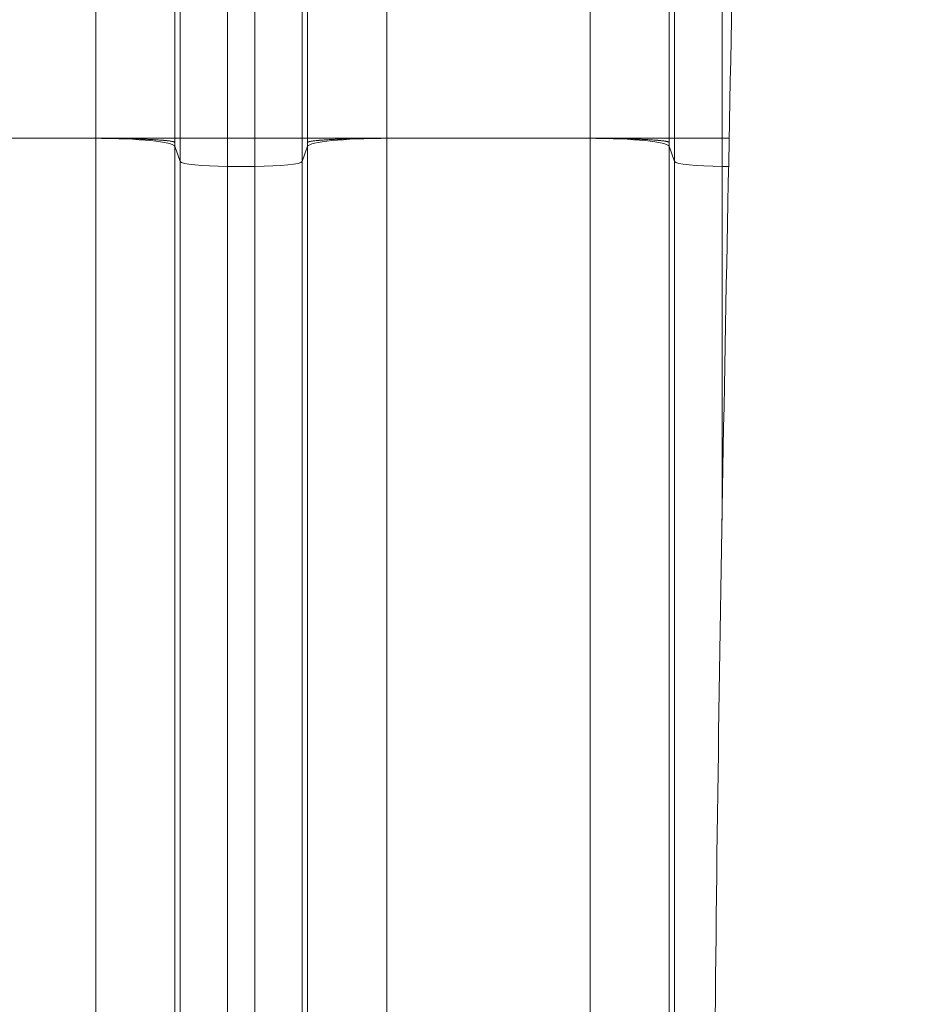
# Model space of a CAD drawing. Units: inches. Extents: x 0.2 to 16.3, y 0.2 to 11.4.
# Drawn here: x 6.2 to 6.7, y 7.5 to 8.1 of the extents above; entities that cross this region are included whole.
import ezdxf

# ---------------------------------------------------------------- set-up
doc = ezdxf.new("R2010")
doc.units = ezdxf.units.IN
doc.header["$MEASUREMENT"] = 0
doc.layers.add('1', color=7, linetype='Continuous', true_color=0xffffff)
doc.styles.add('Arial', font='arial.ttf')
doc.dimstyles.get("Standard").update_dxf_attribs({"dimtxt": 0.18, "dimasz": 0.18, "dimexe": 0.18, "dimexo": 0.0625, "dimgap": 0.09, "dimtad": 0, "dimtih": 1, "dimtoh": 1, "dimdec": 4, "dimzin": 0, "dimdsep": 46, "dimtxsty": 'Standard', "dimcen": 0.09, "dimadec": 0, "dimazin": 0, "dimtfac": 1, "dimtdec": 4, "dimtofl": 0, "dimtmove": 0, "dimatfit": 3, "dimfxl": 1, "dimtolj": 1, "dimtzin": 0, "dimarcsym": 0})

# ---------------------------------------------------------------- blocks, each defined once
blk = doc.blocks.new('_U8')
at = {"layer": '1', "color": 152, "linetype": 'Continuous', "lineweight": 13, "transparency": 16777216}
for p, q in [((8.15846, 10.09042), (4.55611, 10.09042)), ((6.13246, 6.98893), (4.55611, 6.98893))]:
    blk.add_line(p, q, dxfattribs=at)
at = {"layer": '1', "color": 27, "linetype": 'Continuous', "lineweight": 13, "transparency": 16777216}
for p, q in [((4.68111, 9.96542), (4.68111, 8.78307)), ((4.68111, 7.11393), (4.68111, 8.29628))]:
    blk.add_line(p, q, dxfattribs=at)
at = {"layer": '1', "color": 27, "linetype": 'Continuous', "lineweight": 70, "transparency": 16777216}
for points in [[(4.66028, 9.96542), (4.70195, 9.96542), (4.68111, 10.09042)], [(4.66028, 7.11393), (4.70195, 7.11393), (4.68111, 6.98893)]]:
    blk.add_solid(points, dxfattribs=at)
at = {"layer": 'Defpoints', "color": 0, "linetype": 'Continuous', "lineweight": 70, "transparency": 16777216}
for p in [(4.68111, 10.09042), (8.22096, 10.09042), (6.19496, 6.98893)]:
    blk.add_point(p, dxfattribs=at)
at = {"layer": '1', "color": 23, "linetype": 'Continuous', "lineweight": 18, "transparency": 16777216, "insert": (4.61729, 8.35878), "char_height": 0.125, "attachment_point": 1, "rotation": 90, "style": 'Arial'}
blk.add_mtext('\\A1;\\C23;1418', dxfattribs=at)

msp = doc.modelspace()

# ---------------------------------------------------------------- linework, layer by layer
at = {"layer": '1', "color": 27, "linetype": 'Continuous', "lineweight": 18}
for p, q in [((6.251223, 8.016926), (6.251223, 8.14816)), ((6.294937, 8.14816), (6.294937, 8.016926)), ((6.297921, 8.016926), (6.297921, 8.14816)), ((6.32415, 8.14816), (6.32415, 8.016926)), ((6.339172, 8.016926), (6.339172, 8.14816)), ((6.365401, 8.14816), (6.365401, 8.016926)), ((6.368385, 8.016926), (6.368385, 8.14816)), ((6.4121, 8.14816), (6.4121, 8.016926)), ((6.524626, 8.016926), (6.524626, 8.14816)), ((6.568341, 8.14816), (6.568341, 8.016926)), ((6.571324, 8.016926), (6.571324, 8.14816)), ((6.597553, 8.14816), (6.597553, 8.016926)), ((6.251223, 8.016926), (6.138696, 8.016926)), ((6.251223, 7.24969), (6.251223, 8.016926)), ((6.251223, 8.016926), (6.294937, 8.016926)), ((6.297921, 8.016926), (6.294937, 8.016926)), ((6.297921, 8.00406), (6.297921, 8.016926)), ((6.297921, 8.016926), (6.32415, 8.016926)), ((6.32415, 8.016926), (6.32415, 8.001417)), ((6.32415, 8.016926), (6.339172, 8.016926)), ((6.339172, 8.016926), (6.365401, 8.016926)), ((6.339172, 8.001417), (6.339172, 8.016926)), ((6.365401, 8.016926), (6.368385, 8.016926)), ((6.365401, 8.016926), (6.365401, 8.00406)), ((6.368385, 8.016926), (6.4121, 8.016926)), ((6.524626, 8.016926), (6.4121, 8.016926)), ((6.4121, 8.016926), (6.4121, 7.24969)), ((6.524626, 7.24969), (6.524626, 8.016926)), ((6.524626, 8.016926), (6.568341, 8.016926)), ((6.571324, 8.016926), (6.568341, 8.016926)), ((6.571324, 8.00406), (6.571324, 8.016926)), ((6.571324, 8.016926), (6.597553, 8.016926)), ((6.597553, 8.016926), (6.6015, 8.016926)), ((6.597553, 8.016926), (6.597553, 8.001417)), ((6.294937, 8.012522), (6.294937, 7.245286)), ((6.297921, 8.00406), (6.294937, 8.012522)), ((6.365401, 8.00406), (6.368385, 8.012522)), ((6.368385, 7.245286), (6.368385, 8.012522)), ((6.568341, 8.012522), (6.568341, 7.245286)), ((6.571324, 8.00406), (6.568341, 8.012522)), ((6.297921, 7.236824), (6.297921, 8.00406)), ((6.32415, 8.001417), (6.32415, 7.234181)), ((6.32415, 8.001417), (6.339172, 8.001417)), ((6.339172, 7.234181), (6.339172, 8.001417)), ((6.365401, 8.00406), (6.365401, 7.236824)), ((6.571324, 7.236824), (6.571324, 8.00406)), ((6.597553, 8.001417), (6.597553, 7.805667)), ((6.597553, 8.001417), (6.601195, 8.001417))]:
    msp.add_line(p, q, dxfattribs=at)
for centre, major_axis, start_param, end_param in [((6.251223, 8.012354), (0.043745, 0), 0.0368375, 1.5707963), ((6.4121, 8.012354), (-0.043745, 0), 4.712389, 6.2463478), ((6.524626, 8.012354), (0.043745, 0), 0.0368375, 1.5707963), ((6.32415, 8.004161), (-0.026247, 0), 0.0368375, 1.5707963), ((6.339172, 8.004161), (-0.026247, 0), 1.5707963, 3.1047552), ((6.597553, 8.004161), (-0.026247, 0), 0.0368375, 1.5707963)]:
    msp.add_ellipse(centre, major_axis=major_axis, ratio=0.1045285, start_param=start_param, end_param=end_param, dxfattribs=at)
at = {"layer": '1', "color": 18, "linetype": 'Continuous', "lineweight": 18}
msp.add_open_spline([(6.602797, 6.640559), (6.59613, 6.88089), (6.588511, 7.361551), (6.602797, 8.082543), (6.617082, 8.803535), (6.609463, 9.284196), (6.602797, 9.524527)], degree=3, dxfattribs=at)
at = {"layer": '1', "color": 27, "linetype": 'Continuous', "lineweight": 18}
for points, knots in [([(6.251223, 8.016926), (6.251928, 8.016926), (6.253334, 8.016925), (6.255425, 8.016917), (6.257499, 8.016904), (6.259556, 8.016885), (6.261597, 8.016862), (6.263621, 8.016833), (6.264959, 8.016811), (6.265667, 8.016798), (6.265708, 8.016797), (6.265791, 8.016795), (6.265916, 8.016793), (6.266206, 8.016788), (6.266784, 8.016777), (6.267928, 8.016753), (6.269532, 8.016717), (6.271408, 8.016669), (6.273235, 8.016616), (6.275014, 8.016559), (6.276745, 8.016497), (6.277866, 8.016452), (6.278453, 8.016428), (6.278487, 8.016427), (6.278556, 8.016424), (6.278659, 8.016419), (6.278899, 8.016409), (6.279374, 8.016389), (6.280308, 8.016347), (6.281594, 8.016285), (6.283062, 8.016207), (6.284456, 8.016126), (6.285776, 8.016041), (6.287021, 8.015953), (6.287801, 8.015892), (6.288201, 8.015859), (6.288225, 8.015857), (6.288272, 8.015853), (6.288295, 8.015851), (6.288365, 8.015845), (6.288504, 8.015833), (6.288824, 8.015806), (6.289443, 8.01575), (6.290269, 8.015669), (6.291167, 8.015571), (6.291973, 8.01547), (6.292687, 8.015367), (6.293309, 8.015262), (6.293661, 8.015191), (6.293841, 8.015151), (6.293861, 8.015146), (6.29389, 8.01514), (6.2939, 8.015137), (6.293919, 8.015133), (6.293967, 8.015122), (6.294087, 8.015092), (6.294324, 8.015029), (6.294598, 8.014938), (6.294751, 8.014865), (6.294841, 8.01481), (6.294879, 8.014782), (6.294913, 8.01475), (6.294926, 8.014735), (6.294929, 8.014732), (6.29493, 8.014731), (6.29493, 8.01473), (6.294931, 8.014729), (6.294932, 8.014729), (6.294932, 8.014728), (6.294933, 8.014727), (6.294933, 8.014726), (6.294936, 8.014723), (6.294938, 8.01472), (6.29494, 8.014718)], [0, 0, 0, 0, 0.03125, 0.0625, 0.09375, 0.125, 0.15625, 0.1875, 0.21875, 0.21875, 0.2207031, 0.2207031, 0.2226563, 0.2265625, 0.234375, 0.25, 0.28125, 0.3125, 0.34375, 0.375, 0.40625, 0.4375, 0.4375, 0.4394531, 0.4394531, 0.4414063, 0.4453125, 0.453125, 0.46875, 0.5, 0.53125, 0.5625, 0.59375, 0.625, 0.65625, 0.65625, 0.6582031, 0.6582031, 0.6601563, 0.6601563, 0.6640625, 0.671875, 0.6875, 0.71875, 0.75, 0.78125, 0.8125, 0.84375, 0.875, 0.875, 0.8789063, 0.8789063, 0.8808594, 0.8808594, 0.8828125, 0.890625, 0.90625, 0.9375, 0.96875, 0.96875, 0.984375, 0.9921875, 0.9960938, 0.9970703, 0.9971313, 0.9971619, 0.9971619, 0.9971924, 0.9971924, 0.9973145, 0.9975586, 0.9980469, 1, 1, 1, 1]), ([(6.4121, 8.016926), (6.411394, 8.016926), (6.409988, 8.016925), (6.407897, 8.016917), (6.405823, 8.016904), (6.403766, 8.016885), (6.401725, 8.016862), (6.399701, 8.016833), (6.398363, 8.016811), (6.397656, 8.016798), (6.397614, 8.016797), (6.397531, 8.016795), (6.397406, 8.016793), (6.397116, 8.016788), (6.396538, 8.016777), (6.395394, 8.016753), (6.39379, 8.016717), (6.391914, 8.016669), (6.390087, 8.016616), (6.388308, 8.016559), (6.386577, 8.016497), (6.385456, 8.016452), (6.384869, 8.016428), (6.384835, 8.016427), (6.384766, 8.016424), (6.384663, 8.016419), (6.384423, 8.016409), (6.383948, 8.016389), (6.383014, 8.016347), (6.381728, 8.016285), (6.38026, 8.016207), (6.378866, 8.016126), (6.377546, 8.016041), (6.376301, 8.015953), (6.375521, 8.015892), (6.375121, 8.015859), (6.375097, 8.015857), (6.37505, 8.015853), (6.375027, 8.015851), (6.374957, 8.015845), (6.374818, 8.015833), (6.374498, 8.015806), (6.373879, 8.01575), (6.373053, 8.015669), (6.372155, 8.015571), (6.371349, 8.01547), (6.370635, 8.015367), (6.370013, 8.015262), (6.369661, 8.015191), (6.369481, 8.015151), (6.369461, 8.015146), (6.369432, 8.01514), (6.369422, 8.015137), (6.369403, 8.015133), (6.369355, 8.015122), (6.369235, 8.015092), (6.368998, 8.015029), (6.368724, 8.014938), (6.368571, 8.014865), (6.368481, 8.01481), (6.368443, 8.014782), (6.368409, 8.01475), (6.368396, 8.014735), (6.368393, 8.014732), (6.368392, 8.014731), (6.368392, 8.01473), (6.368391, 8.014729), (6.36839, 8.014729), (6.36839, 8.014728), (6.368389, 8.014727), (6.368389, 8.014726), (6.368386, 8.014723), (6.368384, 8.01472), (6.368382, 8.014718)], [0, 0, 0, 0, 0.03125, 0.0625, 0.09375, 0.125, 0.15625, 0.1875, 0.21875, 0.21875, 0.2207031, 0.2207031, 0.2226563, 0.2265625, 0.234375, 0.25, 0.28125, 0.3125, 0.34375, 0.375, 0.40625, 0.4375, 0.4375, 0.4394531, 0.4394531, 0.4414063, 0.4453125, 0.453125, 0.46875, 0.5, 0.53125, 0.5625, 0.59375, 0.625, 0.65625, 0.65625, 0.6582031, 0.6582031, 0.6601563, 0.6601563, 0.6640625, 0.671875, 0.6875, 0.71875, 0.75, 0.78125, 0.8125, 0.84375, 0.875, 0.875, 0.8789062, 0.8789062, 0.8808594, 0.8808594, 0.8828125, 0.890625, 0.90625, 0.9375, 0.96875, 0.96875, 0.984375, 0.9921875, 0.9960937, 0.9970703, 0.9971313, 0.9971619, 0.9971619, 0.9971924, 0.9971924, 0.9973145, 0.9975586, 0.9980469, 1, 1, 1, 1]), ([(6.524626, 8.016926), (6.525331, 8.016926), (6.526737, 8.016925), (6.528828, 8.016917), (6.530902, 8.016904), (6.53296, 8.016885), (6.535, 8.016862), (6.537024, 8.016833), (6.538362, 8.016811), (6.53907, 8.016798), (6.539111, 8.016797), (6.539195, 8.016795), (6.539319, 8.016793), (6.539609, 8.016788), (6.540187, 8.016777), (6.541331, 8.016753), (6.542935, 8.016717), (6.544811, 8.016669), (6.546638, 8.016616), (6.548418, 8.016559), (6.550149, 8.016497), (6.55127, 8.016452), (6.551856, 8.016428), (6.551891, 8.016427), (6.551959, 8.016424), (6.552063, 8.016419), (6.552302, 8.016409), (6.552777, 8.016389), (6.553711, 8.016347), (6.554997, 8.016285), (6.556465, 8.016207), (6.557859, 8.016126), (6.559179, 8.016041), (6.560424, 8.015953), (6.561204, 8.015892), (6.561605, 8.015859), (6.561628, 8.015857), (6.561675, 8.015853), (6.561698, 8.015851), (6.561768, 8.015845), (6.561908, 8.015833), (6.562228, 8.015806), (6.562847, 8.01575), (6.563672, 8.015669), (6.56457, 8.015571), (6.565376, 8.01547), (6.56609, 8.015367), (6.566712, 8.015262), (6.567064, 8.015191), (6.567245, 8.015151), (6.567264, 8.015146), (6.567294, 8.01514), (6.567303, 8.015137), (6.567323, 8.015133), (6.56737, 8.015122), (6.56749, 8.015092), (6.567727, 8.015029), (6.568002, 8.014938), (6.568155, 8.014865), (6.568244, 8.01481), (6.568283, 8.014782), (6.568317, 8.01475), (6.56833, 8.014735), (6.568332, 8.014732), (6.568333, 8.014731), (6.568334, 8.01473), (6.568334, 8.014729), (6.568335, 8.014729), (6.568336, 8.014728), (6.568336, 8.014727), (6.568337, 8.014726), (6.568339, 8.014723), (6.568341, 8.01472), (6.568343, 8.014718)], [0, 0, 0, 0, 0.03125, 0.0625, 0.09375, 0.125, 0.15625, 0.1875, 0.21875, 0.21875, 0.2207031, 0.2207031, 0.2226563, 0.2265625, 0.234375, 0.25, 0.28125, 0.3125, 0.34375, 0.375, 0.40625, 0.4375, 0.4375, 0.4394531, 0.4394531, 0.4414063, 0.4453125, 0.453125, 0.46875, 0.5, 0.53125, 0.5625, 0.59375, 0.625, 0.65625, 0.65625, 0.6582031, 0.6582031, 0.6601563, 0.6601563, 0.6640625, 0.671875, 0.6875, 0.71875, 0.75, 0.78125, 0.8125, 0.84375, 0.875, 0.875, 0.8789063, 0.8789063, 0.8808594, 0.8808594, 0.8828125, 0.890625, 0.90625, 0.9375, 0.96875, 0.96875, 0.984375, 0.9921875, 0.9960938, 0.9970703, 0.9971313, 0.9971619, 0.9971619, 0.9971924, 0.9971924, 0.9973145, 0.9975586, 0.9980469, 1, 1, 1, 1])]:
    msp.add_open_spline(points, degree=3, knots=knots, dxfattribs=at)
for points in [[(6.294937, 8.016926), (6.294937, 8.01619), (6.294938, 8.015454), (6.29494, 8.014718)], [(6.368382, 8.014718), (6.368384, 8.015454), (6.368385, 8.01619), (6.368385, 8.016926)], [(6.568341, 8.016926), (6.568341, 8.01619), (6.568341, 8.015454), (6.568343, 8.014718)], [(6.29494, 8.014718), (6.294938, 8.013986), (6.294937, 8.013254), (6.294937, 8.012522)], [(6.368385, 8.012522), (6.368385, 8.013254), (6.368384, 8.013986), (6.368382, 8.014718)], [(6.568343, 8.014718), (6.568341, 8.013986), (6.568341, 8.013254), (6.568341, 8.012522)]]:
    msp.add_open_spline(points, degree=3, dxfattribs=at)

# ---------------------------------------------------------------- dimensions: what is measured, and where the dimension line sits
at = {"layer": '1', "color": 23, "linetype": 'Continuous', "lineweight": 18}
dim = msp.add_linear_dim(base=(4.681113, 10.090417), p1=(6.194959, 6.98893), p2=(8.220959, 10.090417), angle=90, text='\\C23;1418', dimstyle='Standard', override={"dimtxt": 0.125, "dimasz": 0.125, "dimexe": 0.125, "dimexo": 0.0625, "dimgap": 0.0625, "dimtih": 0, "dimtoh": 0, "dimdec": 2, "dimlfac": 25.4, "dimzin": 8, "dimdsep": 46, "dimlunit": 2, "dimpost": '', "dimtxsty": 'Arial', "dimsah": 1, "dimse1": 0, "dimse2": 0, "dimsd1": 0, "dimsd2": 0, "dimclrd": 27, "dimclre": 152, "dimclrt": 23, "dimtol": 0, "dimtm": -0.1, "dimtfac": 1, "dimtdec": 2, "dimtofl": 1, "dimtmove": 0, "dimatfit": 2, "dimtzin": 8, "dimlwd": 13, "dimlwe": 13}, dxfattribs=at)
dim.commit()
dim.dimension.update_dxf_attribs({"geometry": '_U8', "text_midpoint": (4.681113, 8.539674), "dimtype": 160})

doc.saveas('drawing.dxf')
